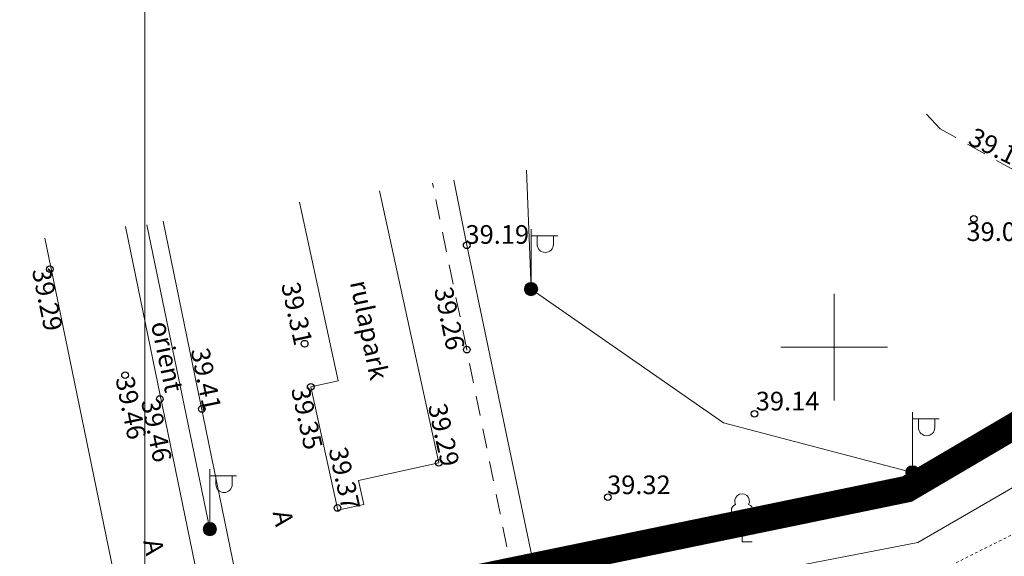
# Model space of a CAD drawing. Units: metres. Extents: x 545618 to 547634, y 6582835 to 6584697.
# Drawn here: x 545969 to 546006, y 6584392 to 6584412 of the extents above; entities that cross this region are included whole.
import ezdxf
from ezdxf.enums import TextEntityAlignment as Align

# ---------------------------------------------------------------- set-up
doc = ezdxf.new("R2010")
doc.units = ezdxf.units.M
doc.header["$PDSIZE"] = 0.1
for name, pattern in [('AAREKIVI', [0.2, 0.1, 0.1]), ('ACAD_ISO02W100', [15, 12, -3]), ('ASFBET', [2.5, 1.5, -1]), ('CENTER', [2, 1.25, -0.25, 0.25, -0.25]), ('KRAAVIPERV', [1e-05, 0, -1e-05, 0]), ('RAJATISP', [0.02, 0.01, 0.01])]:
    doc.linetypes.add(name, pattern=pattern)
for name, color, linetype, lineweight in [('00_ehitusõigus', 7, 'Continuous', 5), ('0_TULETÕRJE VEEVÕTUKOHT_R', 1, 'Continuous', 20), ('AED', 8, 'Continuous', 9), ('KORGUS', 8, 'Continuous', 9), ('MPKAABEL', 8, 'Continuous', 9), ('POST', 8, 'Continuous', 9), ('PUU', 8, 'Continuous', 9), ('RAJATIS', 8, 'Continuous', 9), ('TEE', 8, 'Continuous', 9), ('VEEKOGU', 8, 'Continuous', 9), ('VORK', 8, 'Continuous', 9)]:
    doc.layers.add(name, color=color, linetype=linetype, lineweight=lineweight)
doc.layers.add('00_planeeritava ala piir', color=7, linetype='Continuous')
doc.styles.add('Style-INTL_ISO', font='INTL_ISO.shx')
doc.styles.add('Style-INTL_ISO_ITALIC', font='INTL_ISO_ITALIC.shx')
doc.linetypes.add('MP_KBL', pattern='A,8,-2,[138,mkm.shx,S=1,R=0,X=0,Y=0],6,[138,mkm.shx,S=1,R=180,X=0,Y=0],-2', length=18)
doc.linetypes.add('VO_AED', pattern='A,2.5,[135,mkm.shx,S=0.6,R=0,X=0,Y=0],5,[135,mkm.shx,S=0.6,R=180,X=0,Y=0],2.5', length=10)
doc.dimstyles.new('ISO-25', dxfattribs={"dimtxt": 2.5, "dimasz": 2.5, "dimexe": 1.25, "dimexo": 0.625, "dimtad": 1, "dimtxsty": 'Standard', "dimcen": 2.5, "dimadec": 0, "dimazin": 0, "dimtfac": 1, "dimtmove": 0, "dimatfit": 3, "dimfxl": 0, "dimarcsym": 0})

# ---------------------------------------------------------------- blocks, each defined once
blk = doc.blocks.new('LEHTP1')
at = {"color": 0, "linetype": 'Continuous'}
for p, q in [((0.48, 0.95), (-0.48, 0.95)), ((0, 0), (0, 0.95)), ((0.76, 0), (0, 0))]:
    blk.add_line(p, q, dxfattribs=at)
for centre, radius, start, end in [((0, 3.04), 0.554, 332.5799, 207.4201), ((-0.34, 2.345), 0.465, 109.02174, 253.14154), ((0.34, 2.345), 0.465, 286.85082, 70.98591), ((-0.475, 1.425), 0.475, 90.0016, 269.3953), ((0.475, 1.425), 0.475, 270.6047, 89.9984)]:
    blk.add_arc(centre, radius, start, end, dxfattribs=at)
blk = doc.blocks.new('MEPOST')
at = {"color": 0, "linetype": 'Continuous'}
for radius in [0.5, 0.45, 0.4, 0.35, 0.3, 0.25, 0.2, 0.15, 0.1, 0.05]:
    blk.add_circle((0, 0), radius, dxfattribs=at)
blk = doc.blocks.new('VAPOST')
at = {"color": 0, "linetype": 'Continuous'}
for p, q in [((0, 0.5), (0, 4.5)), ((0, 4), (2, 4)), ((0.453, 3.358), (0.453, 4)), ((1.679, 3.358), (1.679, 4))]:
    blk.add_line(p, q, dxfattribs=at)
blk.add_arc((1.066, 3.358), 0.613, 180, 0, dxfattribs=at)
blk = doc.blocks.new('RING02')
at = {"color": 0, "linetype": 'Continuous', "lineweight": -3}
blk.add_circle((0, 0), 0.25, dxfattribs=at)
blk = doc.blocks.new('VKORIS')
at = {"color": 0, "linetype": 'Continuous'}
for p, q in [((0, 4), (0, -4)), ((-4, 0), (4, 0))]:
    blk.add_line(p, q, dxfattribs=at)
blk = doc.blocks.new('*D51')
at = {"layer": '0_TULETÕRJE VEEVÕTUKOHT_R', "color": 0, "linetype": 'ACAD_ISO02W100', "lineweight": -2, "ltscale": 0.5, "transparency": 16777216}
blk.add_line((546063.496, 6584363.958), (546148.163, 6584397.099), dxfattribs=at)
at = {"layer": '0_TULETÕRJE VEEVÕTUKOHT_R', "color": 0, "linetype": 'ACAD_ISO02W100', "ltscale": 0.5, "transparency": 16777216}
blk.add_solid([(546148.087, 6584397.293), (546148.239, 6584396.905), (546149.327, 6584397.555)], dxfattribs=at)
at = {"layer": 'Defpoints', "color": 0, "linetype": 'ACAD_ISO02W100', "ltscale": 0.5, "transparency": 16777216}
for p in [(546149.327, 6584397.555), (545963.087, 6584324.654)]:
    blk.add_point(p, dxfattribs=at)
at = {"layer": '0_TULETÕRJE VEEVÕTUKOHT_R', "color": 0, "linetype": 'ACAD_ISO02W100', "ltscale": 0.5, "transparency": 16777216, "insert": (546066.371, 6584366.225), "char_height": 1.25, "attachment_point": 5, "rotation": 21.377}
blk.add_mtext('{\\fArial|b0|i0|c186|p34;R200,00}', dxfattribs=at)

msp = doc.modelspace()

# ---------------------------------------------------------------- linework, layer by layer
at = {"layer": '00_ehitusõigus'}
msp.add_line((545974.15, 6584412.862), (545974.15, 6584374.666), dxfattribs=at)
at = {"layer": '00_planeeritava ala piir', "color": 230, "linetype": 'CENTER', "ltscale": 5, "const_width": 1}
msp.add_lwpolyline([(545955.095, 6584384.851), (546002.735, 6584394.685), (546086.98, 6584444.208), (546088.997, 6584424.196), (546052.902, 6584405.722), (546068.432, 6584372.551), (546038.09, 6584354.18), (546036.924, 6584359.557), (545969.892, 6584316.966), (545967.039, 6584314.986), (545949.697, 6584310.698), (545949.49, 6584311.7), (545938.716, 6584364.508), (545935.395, 6584380.785), (545955.095, 6584384.851)], dxfattribs=at)
at = {"layer": '0_TULETÕRJE VEEVÕTUKOHT_R', "color": 244, "linetype": 'ACAD_ISO02W100', "ltscale": 0.2, "true_color": 0x991b1e}
msp.add_circle((545963.087, 6584324.654), 200, dxfattribs=at)
at = {"layer": 'AED', "linetype": 'VO_AED', "ltscale": 0.5}
msp.add_lwpolyline([(545985.736, 6584406.261), (545986.224, 6584403.824), (545989.132, 6584389.964), (546003.132, 6584392.686), (546016.156, 6584400.223), (546039.761, 6584414.027)], dxfattribs=at)
at = {"layer": 'MPKAABEL', "linetype": 'MP_KBL', "ltscale": 0.5}
for points in [[(545988.462, 6584406.645), (545988.635, 6584402.184), (545995.848, 6584397.172), (546002.935, 6584395.312), (546008.805, 6584398.21), (546023.486, 6584409.417), (546024.308, 6584411.703)], [(545976.592, 6584393.183), (545974.225, 6584404.596)]]:
    msp.add_lwpolyline(points, dxfattribs=at)
at = {"layer": 'RAJATIS', "linetype": 'RAJATISP', "ltscale": 0.5}
for points in [[(545982.959, 6584405.869), (545985.182, 6584395.67)], [(545985.182, 6584395.67), (545982.171, 6584395.005), (545982.369, 6584394.11), (545981.397, 6584393.895), (545980.376, 6584398.519), (545981.41, 6584398.744), (545979.949, 6584405.444)]]:
    msp.add_lwpolyline(points, dxfattribs=at)
at = {"layer": 'TEE', "linetype": 'ASFBET', "ltscale": 0.5}
for points in [[(546022.765, 6584411.486), (546021.274, 6584409.192), (546018.105, 6584406.741), (546015.302, 6584405.652), (546014.083, 6584405.535), (546013.372, 6584405.478), (546011.469, 6584405.351), (546007.854, 6584406.094), (546006.744, 6584406.639), (546003.973, 6584408.191), (546003.286, 6584408.926)], [(545966.189, 6584315.358), (545962.476, 6584314.34), (545960.986, 6584315.213), (545956.764, 6584336.141), (545956.975, 6584336.71), (545961.472, 6584337.708), (545961.84, 6584338.033), (545960.962, 6584342.192), (545958.594, 6584353.916), (545956.279, 6584365.238), (545955.458, 6584369.676), (545955.34, 6584370.057), (545954.243, 6584375.964), (545960.682, 6584377.571), (545972.65, 6584380.463), (545978.178, 6584381.748), (545977.679, 6584384.215), (545983.202, 6584385.916), (545988.725, 6584387.617), (545987.475, 6584393.764), (545986.225, 6584399.912), (545984.975, 6584405.993), (545984.943, 6584406.149)]]:
    msp.add_lwpolyline(points, dxfattribs=at)
at = {"layer": 'TEE', "linetype": 'AAREKIVI', "lineweight": 0, "ltscale": 0.5}
for points in [[(545974.837, 6584404.723), (545978.361, 6584387.609), (545976.971, 6584387.318), (545973.434, 6584404.525)], [(545970.403, 6584404.097), (545970.628, 6584403.005), (545974.142, 6584385.934), (545970.336, 6584385.152), (545969.863, 6584384.955), (545969.47, 6584384.648), (545969.251, 6584384.187), (545969.28, 6584383.864), (545960.891, 6584382.03), (545960.835, 6584382.351), (545960.545, 6584382.768), (545960.086, 6584382.945), (545959.56, 6584382.959), (545955.634, 6584382.212), (545952.178, 6584399.133), (545951.707, 6584401.459)]]:
    msp.add_lwpolyline(points, dxfattribs=at)
at = {"layer": 'VEEKOGU', "linetype": 'KRAAVIPERV', "ltscale": 0.5}
msp.add_lwpolyline([(546040.576, 6584413.523), (546028.407, 6584406.477), (546027.313, 6584405.982), (546026.701, 6584404.053), (546024.011, 6584399.204), (546022.344, 6584397.795), (546015.038, 6584396.678), (546012.431, 6584395.934), (546007.52, 6584393.4), (546003.1, 6584391.181), (546000.285, 6584389.805), (545997.055, 6584389.013), (545991.868, 6584388.216)], dxfattribs=at)

# ---------------------------------------------------------------- block references
at = {"layer": 'KORGUS', "lineweight": 0, "xscale": 0.5, "yscale": 0.5, "zscale": 0.5}
for p in [(546005.235, 6584404.815), (545986.224, 6584403.824), (545970.594, 6584402.931), (545980.148, 6584400.136), (545986.225, 6584399.912), (545973.414, 6584398.953), (545980.376, 6584398.519), (545974.719, 6584398.061), (545976.291, 6584397.687), (545997.012, 6584397.505), (545985.182, 6584395.67), (545991.512, 6584394.382), (545981.379, 6584393.975)]:
    msp.add_blockref('RING02', p, dxfattribs=at)
at = {"layer": 'POST', "linetype": 'Continuous', "lineweight": 0, "xscale": 0.5, "yscale": 0.5, "zscale": 0.5}
for name, p in [('VAPOST', (545988.635, 6584402.184)), ('MEPOST', (545988.635, 6584402.184)), ('VAPOST', (546002.935, 6584395.312)), ('MEPOST', (546002.935, 6584395.312)), ('VAPOST', (545976.592, 6584393.183)), ('MEPOST', (545976.592, 6584393.183))]:
    msp.add_blockref(name, p, dxfattribs=at)
at = {"layer": 'PUU', "linetype": 'Continuous', "lineweight": 0, "xscale": 0.5, "yscale": 0.5, "zscale": 0.5}
msp.add_blockref('LEHTP1', (545996.549, 6584392.71), dxfattribs=at)
at = {"layer": 'VORK', "linetype": 'Continuous', "lineweight": 0, "xscale": 0.5, "yscale": 0.5, "zscale": 0.5}
msp.add_blockref('VKORIS', (546000, 6584400), dxfattribs=at)

# ---------------------------------------------------------------- texts
at = {"layer": 'KORGUS', "linetype": 'Continuous', "style": 'Style-INTL_ISO_ITALIC'}
for s, rotation, p in [('39.11', 333.8494, (546006.045, 6584407.112)), ('39.29', 281.6308, (545970.16, 6584401.724)), ('39.31', 282.2971, (545979.516, 6584401.192)), ('39.26', 281.6194, (545985.238, 6584401.014)), ('39.41', 281.6342, (545976.111, 6584398.727)), ('39.46', 281.6164, (545973.291, 6584397.66)), ('39.35', 282.4473, (545979.892, 6584397.271)), ('39.46', 281.6164, (545974.25, 6584396.809)), ('39.29', 282.2971, (545985.023, 6584396.645)), ('39.37', 282.4473, (545981.3, 6584395.009))]:
    msp.add_text(s, height=0.7, rotation=rotation, dxfattribs=at).set_placement(p, align=Align.CENTER)
for s, p in [('39.19', (545987.37, 6584404.23)), ('39.08', (546006.154, 6584404.335)), ('39.14', (545998.254, 6584397.982)), ('39.32', (545992.68, 6584394.844))]:
    msp.add_text(s, height=0.7, dxfattribs=at).set_placement(p, align=Align.MIDDLE_CENTER)
at = {"layer": 'MPKAABEL', "linetype": 'Continuous', "style": 'Style-INTL_ISO'}
msp.add_text('orient', height=0.7, rotation=281.7159, dxfattribs=at).set_placement((545974.723, 6584400.966), align=Align.MIDDLE_LEFT)
at = {"layer": 'RAJATIS', "linetype": 'Continuous', "style": 'Style-INTL_ISO'}
msp.add_text('rulapark', height=0.7, rotation=281.7159, dxfattribs=at).set_placement((545982.185, 6584402.503), align=Align.MIDDLE_LEFT)
at = {"layer": 'TEE', "linetype": 'Continuous', "style": 'Style-INTL_ISO'}
for p in [(545979.349, 6584393.597), (545974.495, 6584392.517)]:
    msp.add_text('A', height=0.7, rotation=281.9611, dxfattribs=at).set_placement(p, align=Align.MIDDLE_CENTER)

# ---------------------------------------------------------------- dimensions: what is measured, and where the dimension line sits
at = {"layer": '0_TULETÕRJE VEEVÕTUKOHT_R', "color": 244, "linetype": 'ACAD_ISO02W100', "ltscale": 0.5, "true_color": 0x991b1e}
dim = msp.add_radius_dim(center=(545963.087, 6584324.654), mpoint=(546149.327, 6584397.555), text='{\\fArial|b0|i0|c186|p34;<>}', dimstyle='ISO-25', override={"dimscale": 0.5, "dimzin": 0, "dimfxl": 0.18, "dimfxlon": 1, "dimarcsym": 1}, dxfattribs=at)
dim.commit()
dim.dimension.update_dxf_attribs({"geometry": '*D51', "text_midpoint": (546066.759, 6584365.235), "dimtype": 164})

doc.saveas('drawing.dxf')
